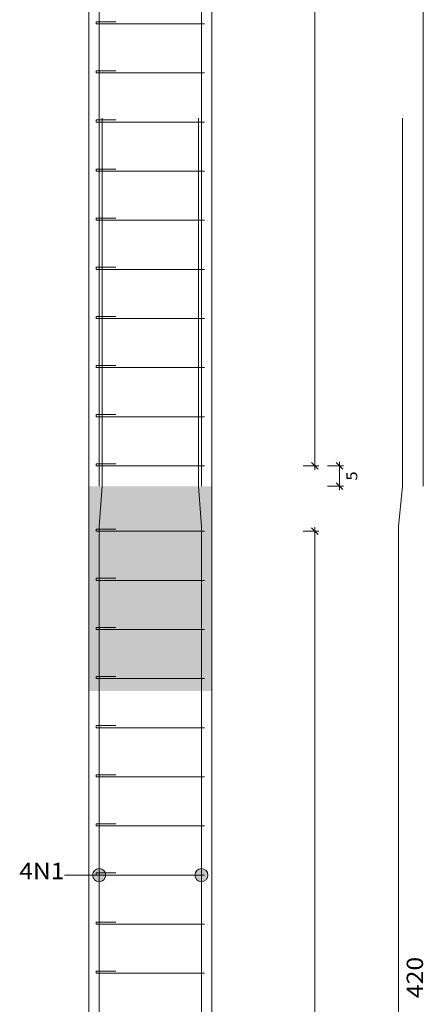
# Model space of a CAD drawing. Units: millimetres. Extents: x -2 to 676, y 0 to 576.
# Drawn here: x 248 to 253, y 362 to 374 of the extents above; entities that cross this region are included whole.
import ezdxf
from ezdxf.enums import TextEntityAlignment as Align

# ---------------------------------------------------------------- set-up
doc = ezdxf.new("R2010")
doc.units = ezdxf.units.MM
for name, color, linetype, lineweight in [('ARM_LONGITUDINAL_Ø10', 103, 'Continuous', 9), ('ARM_TRANSVERSAL_Ø5', 151, 'Continuous', 9), ('CORTE_COTAS', 122, 'Continuous', 0), ('CORTE_PISOS', 8, 'Continuous', 9), ('CORTE_TEXTO_DAS_COTAS', 122, 'Continuous', 0), ('PILCP_ARM_LONG_LINEAS_DE_LAS_ETIQUETAS_DE_LAS_POSICIONES_DE_ARMADO_LONGITUDINAL', 106, 'Continuous', 9), ('PILCP_ARM_LONG_REFERENCIA', 106, 'Continuous', 9), ('SECAO_CONCRETO', 1, 'Continuous', 9)]:
    doc.layers.add(name, color=color, linetype=linetype, lineweight=lineweight)
doc.styles.add('CYPETXT', font='romans__.ttf', dxfattribs={"height": 0.2})

msp = doc.modelspace()

# ---------------------------------------------------------------- hatches: boundary and pattern name
at = {"layer": 'CORTE_PISOS', "true_color": 0xdad7d3}
msp.add_hatch(color=254, dxfattribs=at).paths.add_polyline_path([(248.558, 366.137), (250.058, 366.137), (250.058, 368.637), (248.558, 368.637)], flags=0)
at = {"layer": 'PILCP_ARM_LONG_LINEAS_DE_LAS_ETIQUETAS_DE_LAS_POSICIONES_DE_ARMADO_LONGITUDINAL'}
h = msp.add_hatch(color=256, dxfattribs=at)
edge = h.paths.add_edge_path()
edge.add_arc((248.683, 363.886), 0.08, 0, 360)
h = msp.add_hatch(color=256, dxfattribs=at)
edge = h.paths.add_edge_path()
edge.add_arc((249.932, 363.886), 0.08, 0, 360)

# ---------------------------------------------------------------- linework, layer by layer
at = {"layer": 'ARM_LONGITUDINAL_Ø10'}
for points in [[(248.683, 368.637), (248.683, 385.212)], [(248.683, 368.637), (248.683, 385.212)], [(249.933, 368.637), (249.933, 385.212)], [(249.933, 368.637), (249.933, 385.212)], [(252.64, 368.637), (252.64, 385.212)], [(248.683, 352.137), (248.683, 368.137), (248.683, 368.144), (248.718, 368.637), (248.718, 368.644), (248.718, 373.134)], [(248.683, 352.137), (248.683, 368.137), (248.683, 368.144), (248.718, 368.637), (248.718, 368.644), (248.718, 373.134)], [(249.933, 352.137), (249.932, 368.137), (249.932, 368.144), (249.897, 368.637), (249.897, 368.644), (249.897, 373.134)], [(249.933, 352.137), (249.932, 368.137), (249.932, 368.144), (249.897, 368.637), (249.897, 368.644), (249.897, 373.134)], [(252.34, 352.137), (252.34, 368.137), (252.34, 368.144), (252.389, 368.637), (252.39, 368.644), (252.39, 373.134)]]:
    msp.add_lwpolyline(points, dxfattribs=at)
at = {"layer": 'ARM_TRANSVERSAL_Ø5'}
for points in [[(248.833, 374.287), (248.656, 374.287), (248.65, 374.287), (248.646, 374.287), (248.645, 374.287), (248.646, 374.287), (248.649, 374.287), (248.653, 374.287), (248.659, 374.287), (248.666, 374.287), (248.674, 374.287), (248.683, 374.287), (249.933, 374.287), (249.947, 374.287), (249.959, 374.287), (249.967, 374.287), (249.97, 374.287), (249.967, 374.287), (249.959, 374.287), (249.947, 374.287), (249.933, 374.287), (248.683, 374.287), (248.668, 374.287), (248.656, 374.287), (248.648, 374.287), (248.645, 374.287), (248.645, 374.312), (248.646, 374.312), (248.648, 374.312), (248.651, 374.312), (248.656, 374.312), (248.662, 374.312), (248.668, 374.312), (248.675, 374.312), (248.683, 374.312), (248.69, 374.312), (248.697, 374.312), (248.703, 374.312), (248.709, 374.312), (248.886, 374.312)], [(248.833, 373.687), (248.656, 373.687), (248.65, 373.687), (248.646, 373.687), (248.645, 373.687), (248.646, 373.687), (248.649, 373.687), (248.653, 373.687), (248.659, 373.687), (248.666, 373.687), (248.674, 373.687), (248.683, 373.687), (249.933, 373.687), (249.947, 373.687), (249.959, 373.687), (249.967, 373.687), (249.97, 373.687), (249.967, 373.687), (249.959, 373.687), (249.947, 373.687), (249.933, 373.687), (248.683, 373.687), (248.668, 373.687), (248.656, 373.687), (248.648, 373.687), (248.645, 373.687), (248.645, 373.712), (248.646, 373.712), (248.648, 373.712), (248.651, 373.712), (248.656, 373.712), (248.662, 373.712), (248.668, 373.712), (248.675, 373.712), (248.683, 373.712), (248.69, 373.712), (248.697, 373.712), (248.703, 373.712), (248.709, 373.712), (248.886, 373.712)], [(248.833, 373.087), (248.656, 373.087), (248.65, 373.087), (248.646, 373.087), (248.645, 373.087), (248.646, 373.087), (248.649, 373.087), (248.653, 373.087), (248.659, 373.087), (248.666, 373.087), (248.674, 373.087), (248.683, 373.087), (249.933, 373.087), (249.947, 373.087), (249.959, 373.087), (249.967, 373.087), (249.97, 373.087), (249.967, 373.087), (249.959, 373.087), (249.947, 373.087), (249.933, 373.087), (248.683, 373.087), (248.668, 373.087), (248.656, 373.087), (248.648, 373.087), (248.645, 373.087), (248.645, 373.112), (248.646, 373.112), (248.648, 373.112), (248.651, 373.112), (248.656, 373.112), (248.662, 373.112), (248.668, 373.112), (248.675, 373.112), (248.683, 373.112), (248.69, 373.112), (248.697, 373.112), (248.703, 373.112), (248.709, 373.112), (248.886, 373.112)], [(248.833, 372.487), (248.656, 372.487), (248.65, 372.487), (248.646, 372.487), (248.645, 372.487), (248.646, 372.487), (248.649, 372.487), (248.653, 372.487), (248.659, 372.487), (248.666, 372.487), (248.674, 372.487), (248.683, 372.487), (249.933, 372.487), (249.947, 372.487), (249.959, 372.487), (249.967, 372.487), (249.97, 372.487), (249.967, 372.487), (249.959, 372.487), (249.947, 372.487), (249.933, 372.487), (248.683, 372.487), (248.668, 372.487), (248.656, 372.487), (248.648, 372.487), (248.645, 372.487), (248.645, 372.512), (248.646, 372.512), (248.648, 372.512), (248.651, 372.512), (248.656, 372.512), (248.662, 372.512), (248.668, 372.512), (248.675, 372.512), (248.683, 372.512), (248.69, 372.512), (248.697, 372.512), (248.703, 372.512), (248.709, 372.512), (248.886, 372.512)], [(248.833, 371.887), (248.656, 371.887), (248.65, 371.887), (248.646, 371.887), (248.645, 371.887), (248.646, 371.887), (248.649, 371.887), (248.653, 371.887), (248.659, 371.887), (248.666, 371.887), (248.674, 371.887), (248.683, 371.887), (249.933, 371.887), (249.947, 371.887), (249.959, 371.887), (249.967, 371.887), (249.97, 371.887), (249.967, 371.887), (249.959, 371.887), (249.947, 371.887), (249.933, 371.887), (248.683, 371.887), (248.668, 371.887), (248.656, 371.887), (248.648, 371.887), (248.645, 371.887), (248.645, 371.912), (248.646, 371.912), (248.648, 371.912), (248.651, 371.912), (248.656, 371.912), (248.662, 371.912), (248.668, 371.912), (248.675, 371.912), (248.683, 371.912), (248.69, 371.912), (248.697, 371.912), (248.703, 371.912), (248.709, 371.912), (248.886, 371.912)], [(248.833, 371.287), (248.656, 371.287), (248.65, 371.287), (248.646, 371.287), (248.645, 371.287), (248.646, 371.287), (248.649, 371.287), (248.653, 371.287), (248.659, 371.287), (248.666, 371.287), (248.674, 371.287), (248.683, 371.287), (249.933, 371.287), (249.947, 371.287), (249.959, 371.287), (249.967, 371.287), (249.97, 371.287), (249.967, 371.287), (249.959, 371.287), (249.947, 371.287), (249.933, 371.287), (248.683, 371.287), (248.668, 371.287), (248.656, 371.287), (248.648, 371.287), (248.645, 371.287), (248.645, 371.312), (248.646, 371.312), (248.648, 371.312), (248.651, 371.312), (248.656, 371.312), (248.662, 371.312), (248.668, 371.312), (248.675, 371.312), (248.683, 371.312), (248.69, 371.312), (248.697, 371.312), (248.703, 371.312), (248.709, 371.312), (248.886, 371.312)], [(248.833, 370.687), (248.656, 370.687), (248.65, 370.687), (248.646, 370.687), (248.645, 370.687), (248.646, 370.687), (248.649, 370.687), (248.653, 370.687), (248.659, 370.687), (248.666, 370.687), (248.674, 370.687), (248.683, 370.687), (249.933, 370.687), (249.947, 370.687), (249.959, 370.687), (249.967, 370.687), (249.97, 370.687), (249.967, 370.687), (249.959, 370.687), (249.947, 370.687), (249.933, 370.687), (248.683, 370.687), (248.668, 370.687), (248.656, 370.687), (248.648, 370.687), (248.645, 370.687), (248.645, 370.712), (248.646, 370.712), (248.648, 370.712), (248.651, 370.712), (248.656, 370.712), (248.662, 370.712), (248.668, 370.712), (248.675, 370.712), (248.683, 370.712), (248.69, 370.712), (248.697, 370.712), (248.703, 370.712), (248.709, 370.712), (248.886, 370.712)], [(248.833, 370.087), (248.656, 370.087), (248.65, 370.087), (248.646, 370.087), (248.645, 370.087), (248.646, 370.087), (248.649, 370.087), (248.653, 370.087), (248.659, 370.087), (248.666, 370.087), (248.674, 370.087), (248.683, 370.087), (249.933, 370.087), (249.947, 370.087), (249.959, 370.087), (249.967, 370.087), (249.97, 370.087), (249.967, 370.087), (249.959, 370.087), (249.947, 370.087), (249.933, 370.087), (248.683, 370.087), (248.668, 370.087), (248.656, 370.087), (248.648, 370.087), (248.645, 370.087), (248.645, 370.112), (248.646, 370.112), (248.648, 370.112), (248.651, 370.112), (248.656, 370.112), (248.662, 370.112), (248.668, 370.112), (248.675, 370.112), (248.683, 370.112), (248.69, 370.112), (248.697, 370.112), (248.703, 370.112), (248.709, 370.112), (248.886, 370.112)], [(248.833, 369.487), (248.656, 369.487), (248.65, 369.487), (248.646, 369.487), (248.645, 369.487), (248.646, 369.487), (248.649, 369.487), (248.653, 369.487), (248.659, 369.487), (248.666, 369.487), (248.674, 369.487), (248.683, 369.487), (249.933, 369.487), (249.947, 369.487), (249.959, 369.487), (249.967, 369.487), (249.97, 369.487), (249.967, 369.487), (249.959, 369.487), (249.947, 369.487), (249.933, 369.487), (248.683, 369.487), (248.668, 369.487), (248.656, 369.487), (248.648, 369.487), (248.645, 369.487), (248.645, 369.512), (248.646, 369.512), (248.648, 369.512), (248.651, 369.512), (248.656, 369.512), (248.662, 369.512), (248.668, 369.512), (248.675, 369.512), (248.683, 369.512), (248.69, 369.512), (248.697, 369.512), (248.703, 369.512), (248.709, 369.512), (248.886, 369.512)], [(248.833, 368.887), (248.656, 368.887), (248.65, 368.887), (248.646, 368.887), (248.645, 368.887), (248.646, 368.887), (248.649, 368.887), (248.653, 368.887), (248.659, 368.887), (248.666, 368.887), (248.674, 368.887), (248.683, 368.887), (249.933, 368.887), (249.947, 368.887), (249.959, 368.887), (249.967, 368.887), (249.97, 368.887), (249.967, 368.887), (249.959, 368.887), (249.947, 368.887), (249.933, 368.887), (248.683, 368.887), (248.668, 368.887), (248.656, 368.887), (248.648, 368.887), (248.645, 368.887), (248.645, 368.912), (248.646, 368.912), (248.648, 368.912), (248.651, 368.912), (248.656, 368.912), (248.662, 368.912), (248.668, 368.912), (248.675, 368.912), (248.683, 368.912), (248.69, 368.912), (248.697, 368.912), (248.703, 368.912), (248.709, 368.912), (248.886, 368.912)], [(248.833, 368.087), (248.656, 368.087), (248.65, 368.087), (248.646, 368.087), (248.645, 368.087), (248.646, 368.087), (248.649, 368.087), (248.653, 368.087), (248.659, 368.087), (248.666, 368.087), (248.674, 368.087), (248.683, 368.087), (249.933, 368.087), (249.947, 368.087), (249.959, 368.087), (249.967, 368.087), (249.97, 368.087), (249.967, 368.087), (249.959, 368.087), (249.947, 368.087), (249.933, 368.087), (248.683, 368.087), (248.668, 368.087), (248.656, 368.087), (248.648, 368.087), (248.645, 368.087), (248.645, 368.112), (248.646, 368.112), (248.648, 368.112), (248.651, 368.112), (248.656, 368.112), (248.662, 368.112), (248.668, 368.112), (248.675, 368.112), (248.683, 368.112), (248.69, 368.112), (248.697, 368.112), (248.703, 368.112), (248.709, 368.112), (248.886, 368.112)], [(248.833, 367.487), (248.656, 367.487), (248.65, 367.487), (248.646, 367.487), (248.645, 367.487), (248.646, 367.487), (248.649, 367.487), (248.653, 367.487), (248.659, 367.487), (248.666, 367.487), (248.674, 367.487), (248.683, 367.487), (249.933, 367.487), (249.947, 367.487), (249.959, 367.487), (249.967, 367.487), (249.97, 367.487), (249.967, 367.487), (249.959, 367.487), (249.947, 367.487), (249.933, 367.487), (248.683, 367.487), (248.668, 367.487), (248.656, 367.487), (248.648, 367.487), (248.645, 367.487), (248.645, 367.512), (248.646, 367.512), (248.648, 367.512), (248.651, 367.512), (248.656, 367.512), (248.662, 367.512), (248.668, 367.512), (248.675, 367.512), (248.683, 367.512), (248.69, 367.512), (248.697, 367.512), (248.703, 367.512), (248.709, 367.512), (248.886, 367.512)], [(248.833, 366.887), (248.656, 366.887), (248.65, 366.887), (248.646, 366.887), (248.645, 366.887), (248.646, 366.887), (248.649, 366.887), (248.653, 366.887), (248.659, 366.887), (248.666, 366.887), (248.674, 366.887), (248.683, 366.887), (249.933, 366.887), (249.947, 366.887), (249.959, 366.887), (249.967, 366.887), (249.97, 366.887), (249.967, 366.887), (249.959, 366.887), (249.947, 366.887), (249.933, 366.887), (248.683, 366.887), (248.668, 366.887), (248.656, 366.887), (248.648, 366.887), (248.645, 366.887), (248.645, 366.912), (248.646, 366.912), (248.648, 366.912), (248.651, 366.912), (248.656, 366.912), (248.662, 366.912), (248.668, 366.912), (248.675, 366.912), (248.683, 366.912), (248.69, 366.912), (248.697, 366.912), (248.703, 366.912), (248.709, 366.912), (248.886, 366.912)], [(248.833, 366.287), (248.656, 366.287), (248.65, 366.287), (248.646, 366.287), (248.645, 366.287), (248.646, 366.287), (248.649, 366.287), (248.653, 366.287), (248.659, 366.287), (248.666, 366.287), (248.674, 366.287), (248.683, 366.287), (249.933, 366.287), (249.947, 366.287), (249.959, 366.287), (249.967, 366.287), (249.97, 366.287), (249.967, 366.287), (249.959, 366.287), (249.947, 366.287), (249.933, 366.287), (248.683, 366.287), (248.668, 366.287), (248.656, 366.287), (248.648, 366.287), (248.645, 366.287), (248.645, 366.312), (248.646, 366.312), (248.648, 366.312), (248.651, 366.312), (248.656, 366.312), (248.662, 366.312), (248.668, 366.312), (248.675, 366.312), (248.683, 366.312), (248.69, 366.312), (248.697, 366.312), (248.703, 366.312), (248.709, 366.312), (248.886, 366.312)], [(248.833, 365.687), (248.656, 365.687), (248.65, 365.687), (248.646, 365.687), (248.645, 365.687), (248.646, 365.687), (248.649, 365.687), (248.653, 365.687), (248.659, 365.687), (248.666, 365.687), (248.674, 365.687), (248.683, 365.687), (249.933, 365.687), (249.947, 365.687), (249.959, 365.687), (249.967, 365.687), (249.97, 365.687), (249.967, 365.687), (249.959, 365.687), (249.947, 365.687), (249.933, 365.687), (248.683, 365.687), (248.668, 365.687), (248.656, 365.687), (248.648, 365.687), (248.645, 365.687), (248.645, 365.712), (248.646, 365.712), (248.648, 365.712), (248.651, 365.712), (248.656, 365.712), (248.662, 365.712), (248.668, 365.712), (248.675, 365.712), (248.683, 365.712), (248.69, 365.712), (248.697, 365.712), (248.703, 365.712), (248.709, 365.712), (248.886, 365.712)], [(248.833, 365.087), (248.656, 365.087), (248.65, 365.087), (248.646, 365.087), (248.645, 365.087), (248.646, 365.087), (248.649, 365.087), (248.653, 365.087), (248.659, 365.087), (248.666, 365.087), (248.674, 365.087), (248.683, 365.087), (249.933, 365.087), (249.947, 365.087), (249.959, 365.087), (249.967, 365.087), (249.97, 365.087), (249.967, 365.087), (249.959, 365.087), (249.947, 365.087), (249.933, 365.087), (248.683, 365.087), (248.668, 365.087), (248.656, 365.087), (248.648, 365.087), (248.645, 365.087), (248.645, 365.112), (248.646, 365.112), (248.648, 365.112), (248.651, 365.112), (248.656, 365.112), (248.662, 365.112), (248.668, 365.112), (248.675, 365.112), (248.683, 365.112), (248.69, 365.112), (248.697, 365.112), (248.703, 365.112), (248.709, 365.112), (248.886, 365.112)], [(248.833, 364.487), (248.656, 364.487), (248.65, 364.487), (248.646, 364.487), (248.645, 364.487), (248.646, 364.487), (248.649, 364.487), (248.653, 364.487), (248.659, 364.487), (248.666, 364.487), (248.674, 364.487), (248.683, 364.487), (249.933, 364.487), (249.947, 364.487), (249.959, 364.487), (249.967, 364.487), (249.97, 364.487), (249.967, 364.487), (249.959, 364.487), (249.947, 364.487), (249.933, 364.487), (248.683, 364.487), (248.668, 364.487), (248.656, 364.487), (248.648, 364.487), (248.645, 364.487), (248.645, 364.512), (248.646, 364.512), (248.648, 364.512), (248.651, 364.512), (248.656, 364.512), (248.662, 364.512), (248.668, 364.512), (248.675, 364.512), (248.683, 364.512), (248.69, 364.512), (248.697, 364.512), (248.703, 364.512), (248.709, 364.512), (248.886, 364.512)], [(248.833, 363.887), (248.656, 363.887), (248.65, 363.887), (248.646, 363.887), (248.645, 363.887), (248.646, 363.887), (248.649, 363.887), (248.653, 363.887), (248.659, 363.887), (248.666, 363.887), (248.674, 363.887), (248.683, 363.887), (249.933, 363.887), (249.947, 363.887), (249.959, 363.887), (249.967, 363.887), (249.97, 363.887), (249.967, 363.887), (249.959, 363.887), (249.947, 363.887), (249.933, 363.887), (248.683, 363.887), (248.668, 363.887), (248.656, 363.887), (248.648, 363.887), (248.645, 363.887), (248.645, 363.912), (248.646, 363.912), (248.648, 363.912), (248.651, 363.912), (248.656, 363.912), (248.662, 363.912), (248.668, 363.912), (248.675, 363.912), (248.683, 363.912), (248.69, 363.912), (248.697, 363.912), (248.703, 363.912), (248.709, 363.912), (248.886, 363.912)], [(248.833, 363.287), (248.656, 363.287), (248.65, 363.287), (248.646, 363.287), (248.645, 363.287), (248.646, 363.287), (248.649, 363.287), (248.653, 363.287), (248.659, 363.287), (248.666, 363.287), (248.674, 363.287), (248.683, 363.287), (249.933, 363.287), (249.947, 363.287), (249.959, 363.287), (249.967, 363.287), (249.97, 363.287), (249.967, 363.287), (249.959, 363.287), (249.947, 363.287), (249.933, 363.287), (248.683, 363.287), (248.668, 363.287), (248.656, 363.287), (248.648, 363.287), (248.645, 363.287), (248.645, 363.312), (248.646, 363.312), (248.648, 363.312), (248.651, 363.312), (248.656, 363.312), (248.662, 363.312), (248.668, 363.312), (248.675, 363.312), (248.683, 363.312), (248.69, 363.312), (248.697, 363.312), (248.703, 363.312), (248.709, 363.312), (248.886, 363.312)], [(248.833, 362.687), (248.656, 362.687), (248.65, 362.687), (248.646, 362.687), (248.645, 362.687), (248.646, 362.687), (248.649, 362.687), (248.653, 362.687), (248.659, 362.687), (248.666, 362.687), (248.674, 362.687), (248.683, 362.687), (249.933, 362.687), (249.947, 362.687), (249.959, 362.687), (249.967, 362.687), (249.97, 362.687), (249.967, 362.687), (249.959, 362.687), (249.947, 362.687), (249.933, 362.687), (248.683, 362.687), (248.668, 362.687), (248.656, 362.687), (248.648, 362.687), (248.645, 362.687), (248.645, 362.712), (248.646, 362.712), (248.648, 362.712), (248.651, 362.712), (248.656, 362.712), (248.662, 362.712), (248.668, 362.712), (248.675, 362.712), (248.683, 362.712), (248.69, 362.712), (248.697, 362.712), (248.703, 362.712), (248.709, 362.712), (248.886, 362.712)]]:
    msp.add_lwpolyline(points, dxfattribs=at)
at = {"layer": 'CORTE_COTAS'}
for p, q in [((251.318, 368.887), (251.318, 385.087)), ((251.174, 368.887), (251.366, 368.887)), ((251.358, 368.847), (251.278, 368.927)), ((251.318, 368.839), (251.318, 368.887)), ((251.474, 368.887), (251.666, 368.887)), ((251.658, 368.847), (251.578, 368.927)), ((251.618, 368.887), (251.618, 368.935)), ((251.618, 368.637), (251.618, 368.887)), ((251.474, 368.637), (251.666, 368.637)), ((251.658, 368.597), (251.578, 368.677)), ((251.618, 368.589), (251.618, 368.637)), ((251.358, 368.047), (251.278, 368.127)), ((251.318, 368.087), (251.318, 368.135)), ((251.174, 368.087), (251.366, 368.087)), ((251.318, 354.887), (251.318, 368.087))]:
    msp.add_line(p, q, dxfattribs=at)
at = {"layer": 'PILCP_ARM_LONG_LINEAS_DE_LAS_ETIQUETAS_DE_LAS_POSICIONES_DE_ARMADO_LONGITUDINAL'}
for points in [[(248.683, 363.886), (248.258, 363.886)], [(249.932, 363.886), (248.258, 363.886)]]:
    msp.add_lwpolyline(points, dxfattribs=at)
for centre in [(248.683, 363.886), (249.932, 363.886)]:
    msp.add_circle(centre, 0.08, dxfattribs=at)
at = {"layer": 'SECAO_CONCRETO'}
for p, q in [((248.558, 368.637), (248.558, 385.287)), ((250.058, 368.637), (250.058, 385.287)), ((248.558, 354.637), (248.558, 368.637)), ((250.058, 354.637), (250.058, 368.637))]:
    msp.add_line(p, q, dxfattribs=at)

# ---------------------------------------------------------------- texts
at = {"layer": 'CORTE_TEXTO_DAS_COTAS', "style": 'CYPETXT', "width": 0.872087}
msp.add_text('5', height=0.133, rotation=90, dxfattribs=at).set_placement((251.836, 368.706), (251.836, 368.818), align=Align.FIT)
at = {"layer": 'PILCP_ARM_LONG_REFERENCIA', "style": 'CYPETXT', "width": 0.924861}
msp.add_text('4N1', height=0.2, dxfattribs=at).set_placement((247.706, 363.836), (248.258, 363.836), align=Align.FIT)
at = {"layer": 'PILCP_ARM_LONG_REFERENCIA', "style": 'CYPETXT', "width": 0.872087}
msp.add_text('420', height=0.2, rotation=90, dxfattribs=at).set_placement((252.64, 362.383), (252.64, 362.887), align=Align.FIT)

doc.saveas('drawing.dxf')
